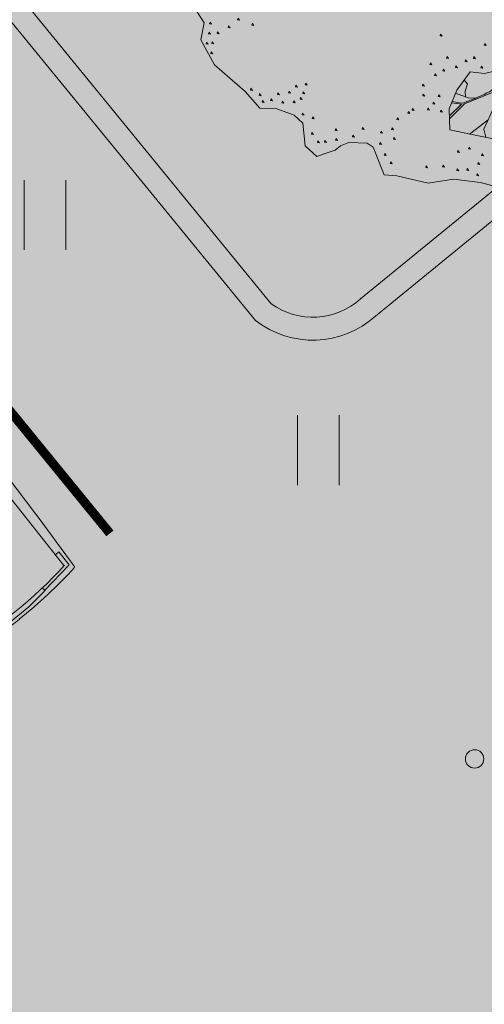
# Model space of a CAD drawing. Units: metres. Extents: x 661486 to 664636, y 6469492 to 6472220.
# Drawn here: x 661783 to 661788, y 6471843 to 6471854 of the extents above; entities that cross this region are included whole.
import ezdxf

# ---------------------------------------------------------------- set-up
doc = ezdxf.new("R2010")
doc.units = ezdxf.units.M
doc.header["$LTSCALE"] = 0.5
doc.header["$MEASUREMENT"] = 0
doc.linetypes.add('KATASTRIPIIR', pattern=[7, 4, -1, 1, -1])
for name, color, linetype in [('-geo-HALJASTUS', 8, 'Continuous'), ('-geo-KORGUS-EH2000', 8, 'Continuous'), ('-geo-VORMISTUS', 8, 'Continuous'), ('DP_krunt', 8, 'Continuous'), ('DP_suurim_lubatud_ehitisealune_pind', 30, 'Continuous'), ('DP_teekattemärgistus', 250, 'Continuous'), ('DP_äärekivi', 1, 'Continuous')]:
    doc.layers.add(name, color=color, linetype=linetype)
doc.layers.add('DP_haljasala', color=7, linetype='Continuous', lineweight=0, true_color=0xd6ffad)
for name, color, linetype, lineweight in [('DP_liikumissuunad', 183, 'Continuous', 0), ('DP_puu', 106, 'Continuous', 15), ('leppemärgid', 250, 'Continuous', 0)]:
    doc.layers.add(name, color=color, linetype=linetype, lineweight=lineweight)
doc.layers.add('OL_muruala', color=7, linetype='Continuous', true_color=0xd7ffad)
doc.linetypes.add('äärekivi_KP', pattern='A,0.8,[130,ltypeshp.shx,S=0.125,R=0,X=0,Y=-0.125],0', length=0.8)

# ---------------------------------------------------------------- blocks, each defined once
blk = doc.blocks.new('HEIN_3')
at = {"layer": '-geo-HALJASTUS', "linetype": 'Continuous', "lineweight": 0}
for p, q in [((-0.228, 0.381), (-0.228, -0.381)), ((0.228, 0.381), (0.228, -0.381))]:
    blk.add_line(p, q, dxfattribs=at)
blk = doc.blocks.new('RING02_3')
at = {"layer": '-geo-KORGUS-EH2000', "lineweight": 0, "ltscale": 0.5}
blk.add_circle((0, 0), 0.1, dxfattribs=at)
blk = doc.blocks.new('ALBERO_TOP')
at = {"color": 0}
for p, q in [((-0.02, -1.49), (-0.0894, -1.4603)), ((0.1332, -1.6589), (-0.0021, -1.7545))]:
    blk.add_line(p, q, dxfattribs=at)
for points in [[(0.16, -2.13), (0.06, -2.1), (-0.13, -2.07), (-0.31, -2.09), (-0.42, -2.06), (-0.53, -2.03), (-0.62, -2.02), (-0.69, -1.82), (-0.73, -1.79), (-0.86, -1.78), (-0.92, -1.8), (-0.96, -1.83), (-1.03, -1.85), (-1.09, -1.87), (-1.17, -1.79), (-1.18, -1.63), (-1.24, -1.57), (-1.36, -1.52), (-1.48, -1.51), (-1.58, -1.39), (-1.79, -1.19), (-1.88, -1.01), (-1.85, -0.89), (-1.99, -0.65)], [(-1.809, -0.888), (-1.813, -0.9), (-1.799, -0.903), (-1.809, -0.888)], [(-1.609, -0.868), (-1.613, -0.88), (-1.599, -0.883), (-1.609, -0.868)], [(-1.819, -0.958), (-1.823, -0.97), (-1.809, -0.973), (-1.819, -0.958)], [(-1.759, -0.958), (-1.763, -0.97), (-1.749, -0.973), (-1.759, -0.958)], [(-1.679, -0.918), (-1.683, -0.93), (-1.669, -0.933), (-1.679, -0.918)], [(-1.509, -0.908), (-1.513, -0.92), (-1.499, -0.923), (-1.509, -0.908)], [(-1.839, -1.028), (-1.843, -1.04), (-1.829, -1.043), (-1.839, -1.028)], [(-1.799, -1.028), (-1.803, -1.04), (-1.789, -1.043), (-1.799, -1.028)], [(-0.179, -1.038), (-0.183, -1.05), (-0.169, -1.053), (-0.179, -1.038)], [(-1.809, -1.098), (-1.813, -1.11), (-1.799, -1.113), (-1.809, -1.098)], [(0.131, -1.118), (0.127, -1.13), (0.141, -1.133), (0.131, -1.118)], [(-0.259, -1.238), (-0.263, -1.25), (-0.249, -1.253), (-0.259, -1.238)], [(-0.139, -1.198), (-0.143, -1.21), (-0.129, -1.213), (-0.139, -1.198)], [(-0.009, -1.228), (-0.013, -1.24), (0.001, -1.243), (-0.009, -1.228)], [(0.051, -1.208), (0.047, -1.22), (0.061, -1.223), (0.051, -1.208)], [(-0.229, -1.318), (-0.233, -1.33), (-0.219, -1.333), (-0.229, -1.318)], [(-0.169, -1.288), (-0.173, -1.3), (-0.159, -1.303), (-0.169, -1.288)], [(0.66, -1.36), (0.71, -1.44), (0.82, -1.49), (0.88, -1.63), (0.77, -1.66), (0.58, -1.56), (0.42, -1.69), (0.27, -1.82), (0.06, -1.77), (-0.14, -1.72), (-0.14, -1.57), (-0.0804, -1.4409), (0.0192, -1.3137), (0.12, -1.33), (0.2, -1.3137), (0.29, -1.42), (0.46, -1.46), (0.53, -1.39), (0.66, -1.36)], [(-0.079, -1.268), (-0.083, -1.28), (-0.069, -1.283), (-0.079, -1.268)], [(0.101, -1.278), (0.097, -1.29), (0.111, -1.293), (0.101, -1.278)], [(-1.539, -1.368), (-1.543, -1.38), (-1.529, -1.383), (-1.539, -1.368)], [(-1.219, -1.358), (-1.223, -1.37), (-1.209, -1.373), (-1.219, -1.358)], [(-1.149, -1.348), (-1.153, -1.36), (-1.139, -1.363), (-1.149, -1.348)], [(-0.319, -1.388), (-0.323, -1.4), (-0.309, -1.403), (-0.319, -1.388)], [(0.2198, -1.3371), (0.18, -1.441), (0.167, -1.451), (0.151, -1.461), (0.133, -1.469), (0.113, -1.478), (0.067, -1.496), (0.0533, -1.502), (-0.044, -1.535), (-0.068, -1.53), (-0.09, -1.525), (-0.1169, -1.52)], [(-0.0257, -1.3709), (-0.003, -1.3992), (-0.02, -1.45), (-0.02, -1.49), (-0.0012, -1.499), (0.0533, -1.502)], [(-1.479, -1.408), (-1.483, -1.42), (-1.469, -1.423), (-1.479, -1.408)], [(-1.459, -1.458), (-1.463, -1.47), (-1.449, -1.473), (-1.459, -1.458)], [(-1.399, -1.448), (-1.403, -1.46), (-1.389, -1.463), (-1.399, -1.448)], [(-1.349, -1.408), (-1.353, -1.42), (-1.339, -1.423), (-1.349, -1.408)], [(-1.269, -1.398), (-1.273, -1.41), (-1.259, -1.413), (-1.269, -1.398)], [(-1.189, -1.448), (-1.193, -1.46), (-1.179, -1.463), (-1.189, -1.448)], [(-1.169, -1.408), (-1.173, -1.42), (-1.159, -1.423), (-1.169, -1.408)], [(-0.319, -1.458), (-0.323, -1.47), (-0.309, -1.473), (-0.319, -1.458)], [(-0.14, -1.6404), (-0.03, -1.54), (0.176, -1.464), (0.177, -1.479), (0.1807, -1.4955), (0.2496, -1.621), (0.2173, -1.8078)], [(-1.319, -1.468), (-1.323, -1.48), (-1.309, -1.483), (-1.319, -1.468)], [(-1.239, -1.468), (-1.243, -1.48), (-1.229, -1.483), (-1.239, -1.468)], [(-0.249, -1.518), (-0.253, -1.53), (-0.239, -1.533), (-0.249, -1.518)], [(-0.209, -1.468), (-0.213, -1.48), (-0.199, -1.483), (-0.209, -1.468)], [(-0.1209, -1.5286), (-0.05, -1.54), (-0.14, -1.621)], [(0.1109, -1.7821), (0.1011, -1.7232), (0.1839, -1.5574), (0.186, -1.5053)], [(-1.179, -1.558), (-1.183, -1.57), (-1.169, -1.573), (-1.179, -1.558)], [(-1.109, -1.588), (-1.113, -1.6), (-1.099, -1.603), (-1.109, -1.588)], [(-0.429, -1.578), (-0.433, -1.59), (-0.419, -1.593), (-0.429, -1.578)], [(-0.399, -1.558), (-0.403, -1.57), (-0.389, -1.573), (-0.399, -1.558)], [(-0.289, -1.558), (-0.293, -1.57), (-0.279, -1.573), (-0.289, -1.558)], [(-0.199, -1.578), (-0.203, -1.59), (-0.189, -1.593), (-0.199, -1.578)], [(-0.509, -1.618), (-0.513, -1.63), (-0.499, -1.633), (-0.509, -1.618)], [(-1.119, -1.698), (-1.123, -1.71), (-1.109, -1.713), (-1.119, -1.698)], [(-0.949, -1.678), (-0.953, -1.69), (-0.939, -1.693), (-0.949, -1.678)], [(-0.829, -1.728), (-0.833, -1.74), (-0.819, -1.743), (-0.829, -1.728)], [(-0.759, -1.678), (-0.763, -1.69), (-0.749, -1.693), (-0.759, -1.678)], [(-0.629, -1.708), (-0.633, -1.72), (-0.619, -1.723), (-0.629, -1.708)], [(-0.549, -1.688), (-0.553, -1.7), (-0.539, -1.703), (-0.549, -1.688)], [(-1.079, -1.758), (-1.083, -1.77), (-1.069, -1.773), (-1.079, -1.758)], [(-1.029, -1.758), (-1.033, -1.77), (-1.019, -1.773), (-1.029, -1.758)], [(-0.949, -1.748), (-0.953, -1.76), (-0.939, -1.763), (-0.949, -1.748)], [(-0.639, -1.788), (-0.643, -1.8), (-0.629, -1.803), (-0.639, -1.788)], [(-0.539, -1.758), (-0.543, -1.77), (-0.529, -1.773), (-0.539, -1.758)], [(-0.609, -1.868), (-0.613, -1.88), (-0.599, -1.883), (-0.609, -1.868)], [(-0.089, -1.868), (-0.093, -1.88), (-0.079, -1.883), (-0.089, -1.868)], [(-0.009, -1.848), (-0.013, -1.86), (0.001, -1.863), (-0.009, -1.848)], [(-0.569, -1.928), (-0.573, -1.94), (-0.559, -1.943), (-0.569, -1.928)], [(0.081, -1.898), (0.077, -1.91), (0.091, -1.913), (0.081, -1.898)], [(-0.319, -1.968), (-0.323, -1.98), (-0.309, -1.983), (-0.319, -1.968)], [(-0.199, -1.968), (-0.203, -1.98), (-0.189, -1.983), (-0.199, -1.968)], [(-0.099, -1.998), (-0.103, -2.01), (-0.089, -2.013), (-0.099, -1.998)], [(-0.029, -1.998), (-0.033, -2.01), (-0.019, -2.013), (-0.029, -1.998)], [(0.051, -1.958), (0.047, -1.97), (0.061, -1.973), (0.051, -1.958)], [(0.041, -2.038), (0.037, -2.05), (0.051, -2.053), (0.041, -2.038)]]:
    blk.add_lwpolyline(points, dxfattribs=at)
blk = doc.blocks.new('auto')
at = {"color": 7, "linetype": 'Continuous', "lineweight": 9}
for p, q in [((5958.3, 4941), (5985.7, 4945.5)), ((5958.3, 4934), (5958.3, 4941)), ((5963.4, 4865.9), (5962, 4939.1)), ((5985.6, 4945.5), (5986.3, 4943.6)), ((6084.3, 4945.5), (6083.6, 4943.5)), ((6111.7, 4941), (6084.3, 4945.5)), ((6106.6, 4865.9), (6108, 4939.1)), ((6111.7, 4934), (6111.7, 4941)), ((5962.1, 4934), (5958.3, 4934)), ((6107.9, 4934), (6111.7, 4934)), ((5963.4, 4863.3), (5976, 4822.2)), ((6106.5, 4865.1), (6093.6, 4822.9)), ((5973, 4818.1), (5962.8, 4844.2)), ((6097, 4818.1), (6107.2, 4844.2)), ((5973, 4819.4), (5973, 4665.9)), ((5976.1, 4822.6), (5976.1, 4662)), ((6093.2, 4822.6), (6093.2, 4662)), ((6097, 4819.4), (6097, 4665.9)), ((5961.5, 4746.1), (5973, 4746.1)), ((6108.5, 4746.1), (6097, 4746.1)), ((5952, 4741.7), (5977.4, 4741.7)), ((5961.5, 4736.6), (5973, 4736.6)), ((6118, 4741.7), (6092.6, 4741.7)), ((6108.5, 4736.6), (6097, 4736.6)), ((5972.3, 4665.9), (5961.5, 4622.6)), ((6097.7, 4665.9), (6108.5, 4622.6)), ((5976.3, 4660.8), (5964.1, 4613.3)), ((6092.9, 4660.8), (6105.1, 4613.3)), ((5937.4, 4630.9), (5959.5, 4627)), ((5938.6, 4624.5), (5937.4, 4630.9)), ((5961.2, 4614.2), (5938.6, 4624.5)), ((5959.5, 4627), (5961.8, 4621.8)), ((5961.8, 4621.8), (5961.8, 4614.2)), ((6110.5, 4627), (6108.2, 4621.8)), ((6108.2, 4621.8), (6108.2, 4614.2)), ((6108.8, 4614.2), (6131.4, 4624.5)), ((6132.6, 4630.9), (6110.5, 4627)), ((6131.4, 4624.5), (6132.6, 4630.9)), ((5964.2, 4612.6), (5964.9, 4498.6)), ((6105.8, 4612.6), (6105.1, 4498.6)), ((5960.1, 4512.8), (5960.1, 4495.9)), ((5964.2, 4512.8), (5960.1, 4512.8)), ((6105.8, 4512.8), (6109.9, 4512.8)), ((6109.9, 4512.8), (6109.9, 4495.9)), ((5960.1, 4495.9), (5996.1, 4491.1)), ((5996.1, 4491.1), (5996.7, 4494.7)), ((6073.9, 4491.1), (6073.3, 4494.7)), ((6109.9, 4495.9), (6073.9, 4491.1))]:
    blk.add_line(p, q, dxfattribs=at)
for centre, radius, start, end in [((6039.1, 4516.1), 436.4, 90.574, 101.1843), ((6035.7, 4617), 330.4, 77.1455, 102.8545), ((6030.7, 4524.4), 428.1, 78.7438, 89.4775), ((11008.1, 4731.3), 5057.5, 177.5872, 181.1659), ((1061.2, 4731.3), 5057.5, 358.8327, 2.4128), ((6036.7, 4529.6), 342.6, 78.2511, 102.1402), ((12141.1, 4715.3), 6180.3, 178.81044, 180.8596), ((-71.1, 4715.3), 6180.3, 359.1404, 1.18956), ((6036.7, 4485), 342.6, 80.4478, 100.213), ((6036.7, 4999.6), 342.6, 259.787, 279.5522), ((11008.1, 4731.3), 5057.5, 181.2785, 182.7339), ((6034.3, 4945.3), 340.2, 257.9719, 282.0281), ((1061.2, 4731.3), 5057.5, 357.2661, 358.718), ((6034.5, 5009.5), 525.1, 261.521, 270.0324), ((6035.4, 4954), 460.9, 261.1953, 278.8047), ((6034.3, 4749.8), 261.9, 261.7514, 278.8192), ((6034.9, 5009.5), 525.1, 269.9676, 278.479)]:
    blk.add_arc(centre, radius, start, end, dxfattribs=at)
blk = doc.blocks.new('liikumissuunad')
at = {"layer": 'DP_liikumissuunad', "lineweight": 0}
for points in [[(194.352, 370.243), (195.866, 372.006), (195.246, 372.249), (196.584, 375.658), (196.398, 375.731), (195.06, 372.322), (194.441, 372.565)], [(198.099, 375.428), (196.585, 373.665), (197.204, 373.422), (195.867, 370.012), (196.053, 369.94), (197.39, 373.349), (198.01, 373.106)]]:
    blk.add_hatch(color=193, dxfattribs=at).paths.add_polyline_path(points)

msp = doc.modelspace()

# ---------------------------------------------------------------- hatches: boundary and pattern name
at = {"layer": 'DP_haljasala', "lineweight": 18}
h = msp.add_hatch(color=256, dxfattribs=at)
h.dxf.hatch_style = 1
h.paths.add_polyline_path([(661705.064, 6471832.293), (661705.062, 6471832.296), (661707.608, 6471834.376), (661713.624, 6471827.048), (661717.709, 6471830.384, 0.554944), (661717.576, 6471831.174), (661722.367, 6471835.195, 0.329534), (661723.18, 6471834.879), (661727.211, 6471838.171), (661729.48, 6471840.024), (661738.976, 6471828.577), (661768.369, 6471852.38, -0.422762), (661770.512, 6471852.314), (661772.601, 6471849.834, 0.41553), (661773.864, 6471849.613), (661781.25, 6471855.661), (661782.515, 6471854.113), (661785.315, 6471850.688, 0.35574), (661786.29, 6471850.743), (661794.484, 6471857.433), (661795.396, 6471858.177), (661799.891, 6471852.545, 0.309907), (661799.589, 6471851.57), (661802.585, 6471847.91), (661795.924, 6471842.47), (661792.859, 6471846.223, 0.383896), (661791.912, 6471846.339), (661790.557, 6471845.14, 0.304101), (661790.535, 6471844.326), (661793.601, 6471840.572), (661784.85, 6471833.424), (661782.039, 6471836.853, 0.446085), (661781.023, 6471836.892), (661780.847, 6471836.725), (661786.678, 6471829.695), (661757.59, 6471806.139), (661767.34, 6471794.387), (661764.719, 6471792.248), (661761.265, 6471789.431, 0.356649), (661761.381, 6471787.816), (661762.599, 6471786.421), (661757.482, 6471782.147, 0.614701), (661756.889, 6471782.352), (661752.875, 6471779.074), (661752.83, 6471779.13), (661750.606, 6471777.364), (661751.264, 6471776.571), (661722.577, 6471753.472), (661718.511, 6471758.373), (661716.679, 6471756.878, -0.358272), (661711.294, 6471756.892), (661692.335, 6471779.746), (661691.356, 6471778.952, -0.3378), (661689.155, 6471779.089), (661727.52, 6471732.94), (661816.407, 6471866.561), (661812.381, 6471865.428), (661799.012, 6471861.603), (661786.311, 6471858.094), (661763.968, 6471851.941), (661752.318, 6471848.728), (661739.671, 6471845.663), (661728.349, 6471842.576), (661716.839, 6471839.594), (661706.874, 6471837.205), (661683.639, 6471830.679), (661676.329, 6471828.057), (661673.452, 6471825.703), (661664.515, 6471824.388), (661664.134, 6471824.299), (661670.012, 6471816.835), (661671.194, 6471815.41, 0.371967), (661673.708, 6471815.054), (661680.886, 6471820.838), (661684.871, 6471816.034)])
at = {"layer": 'DP_suurim_lubatud_ehitisealune_pind', "linetype": 'Continuous', "lineweight": 18}
msp.add_hatch(color=9, dxfattribs=at).paths.add_polyline_path([(661785.141, 6471850.507), (661782.48, 6471853.761), (661774.116, 6471846.929), (661777.131, 6471843.237, -0.194341), (661777.101, 6471842.555), (661776.468, 6471842.003), (661780.687, 6471836.918), (661780.848, 6471837.07, -0.444538), (661782.232, 6471837.012), (661784.885, 6471833.775), (661793.249, 6471840.608), (661790.332, 6471844.179, -0.317275), (661790.371, 6471845.309), (661791.756, 6471846.535, -0.389686), (661793.05, 6471846.384), (661795.96, 6471842.822), (661802.233, 6471847.946), (661799.371, 6471851.441, -0.316835), (661799.596, 6471852.513), (661795.358, 6471857.823), (661794.642, 6471857.239), (661786.453, 6471850.553, -0.363276)])
at = {"layer": 'OL_muruala', "linetype": 'Continuous', "true_color": 0xd6ffad}
h = msp.add_hatch(color=61, dxfattribs=at)
h.paths.add_polyline_path([(661762.559, 6471785.614), (661761.894, 6471785.645), (661750.757, 6471781.253), (661739.367, 6471781.247), (661729.14, 6471775.333), (661727.021, 6471764.274), (661716.302, 6471756.615), (661708.818, 6471763.441), (661703.293, 6471773.168), (661706.766, 6471775.195), (661705.253, 6471780.717), (661698.081, 6471783.265), (661694.791, 6471790.824), (661685.981, 6471787.533), (661679.333, 6471783.158), (661674.863, 6471785.477), (661672.336, 6471791.441), (661669.509, 6471799.869), (661664.918, 6471808.392), (661669.549, 6471812.326), (661673.395, 6471812.11), (661680.43, 6471806.864), (661687.626, 6471805.468), (661693.295, 6471806.393), (661695.134, 6471808.457), (661693.368, 6471815.309), (661690.655, 6471820.563), (661687.508, 6471825.122), (661695.238, 6471833.937), (661683.639, 6471830.679), (661676.329, 6471828.057), (661673.452, 6471825.703), (661664.515, 6471824.388), (661659.661, 6471823.258), (661650.062, 6471820.119), (661639.855, 6471816.146), (661636.001, 6471814.885), (661637.877, 6471813.397), (661639.887, 6471813.093), (661643.779, 6471814.564), (661646.343, 6471816.264), (661653.473, 6471819.542), (661661.983, 6471822.074), (661664.912, 6471816.553), (661657.251, 6471812.841), (661649.449, 6471808.945), (661648.772, 6471808.57), (661648.466, 6471808.315), (661647.744, 6471807.598), (661647.13, 6471806.835), (661646.587, 6471806.024), (661645.812, 6471804.197), (661645.668, 6471803.239), (661645.572, 6471802.249), (661645.668, 6471801.271), (661645.885, 6471800.326), (661646.198, 6471799.378), (661646.656, 6471798.479), (661647.184, 6471797.667), (661654.928, 6471787.735), (661662.413, 6471778.214), (661670, 6471768.512), (661670.15, 6471768.322), (661686.956, 6471781.734), (661727.52, 6471732.94)])
h.paths.add_polyline_path([(661660.632, 6471801.861), (661659.289, 6471801.934), (661654.939, 6471806.481), (661653.345, 6471809.244), (661654.977, 6471810.246), (661657.249, 6471810.419), (661661.315, 6471802.827)], flags=16)
h.paths.add_polyline_path([(661816.407, 6471866.561), (661812.381, 6471865.428), (661799.012, 6471861.603), (661786.311, 6471858.094), (661763.968, 6471851.941), (661752.318, 6471848.728), (661746.783, 6471847.387), (661747.869, 6471844.926), (661752.089, 6471835.36), (661757.331, 6471831.185), (661755.44, 6471820.355), (661755.985, 6471807.993), (661762.017, 6471811.19), (661771.022, 6471810.596), (661771.135, 6471801.151), (661772.416, 6471800.431)])

# ---------------------------------------------------------------- linework, layer by layer
at = {"layer": '-geo-VORMISTUS', "color": 7, "linetype": 'Continuous', "lineweight": 30}
msp.add_3dface([(661873.768, 6471679.183), (661588.768, 6471679.183), (661588.768, 6471884.183), (661873.768, 6471884.183)], dxfattribs=at)
at = {"layer": 'DP_krunt', "color": 244, "lineweight": 30, "ltscale": 0.5, "true_color": 0x991b1e}
msp.add_3dface([(661653.34, 6471822.17), (661781.56, 6471858.18), (661817.65, 6471868.43), (661727.52, 6471732.94)], dxfattribs=at)
at = {"layer": 'DP_teekattemärgistus', "lineweight": 0, "const_width": 0.1}
msp.add_lwpolyline([(661780.389, 6471852.053), (661783.551, 6471848.181)], dxfattribs=at)
at = {"layer": 'DP_äärekivi', "lineweight": 0, "flags": 128}
msp.add_lwpolyline([(661799.891, 6471852.545), (661795.396, 6471858.177), (661794.484, 6471857.433), (661786.29, 6471850.743, -0.35574), (661785.315, 6471850.688), (661782.515, 6471854.113), (661773.764, 6471846.965), (661776.908, 6471843.115, -0.159184), (661776.893, 6471842.705), (661776.303, 6471842.192)], format="xyb", dxfattribs=at)
at = {"layer": 'DP_äärekivi', "linetype": 'äärekivi_KP', "lineweight": 0, "ltscale": 4, "flags": 128}
msp.add_lwpolyline([(661799.596, 6471852.513), (661795.358, 6471857.823), (661794.642, 6471857.239), (661786.453, 6471850.553, -0.363276), (661785.141, 6471850.507), (661782.48, 6471853.761), (661774.116, 6471846.929), (661777.131, 6471843.237, -0.194341), (661777.101, 6471842.555), (661776.468, 6471842.003)], format="xyb", dxfattribs=at)

# ---------------------------------------------------------------- block references
at = {"layer": '-geo-HALJASTUS', "linetype": 'Continuous', "lineweight": 0}
for p in [(661782.843, 6471851.658), (661785.829, 6471849.089)]:
    msp.add_blockref('HEIN_3', p, dxfattribs=at)
at = {"layer": '-geo-KORGUS-EH2000', "lineweight": 0, "ltscale": 0.5}
msp.add_blockref('RING02_3', (661787.536, 6471845.718), dxfattribs=at)
at = {"layer": 'DP_liikumissuunad', "color": 252, "linetype": 'KATASTRIPIIR', "lineweight": 0, "true_color": 0x939598, "rotation": 151.6674454864701}
msp.add_blockref('liikumissuunad', (662133.565, 6472078.731), dxfattribs=at)
at = {"layer": 'DP_puu', "linetype": 'ByBlock', "xscale": 1.540756684979275, "yscale": 1.540756684979275, "zscale": 1.540756684979275, "rotation": 2.325735257209839}
msp.add_blockref('ALBERO_TOP', (661787.375, 6471855.243), dxfattribs=at)
at = {"layer": 'leppemärgid', "color": 7, "linetype": 'Continuous', "lineweight": 9, "xscale": 0.01058528465203968, "yscale": 0.01058528465203968, "zscale": 0.01058528465203968, "rotation": 38.83291014101686}
msp.add_blockref('auto', (661762.567, 6471770.212), dxfattribs=at)

doc.saveas('drawing.dxf')
